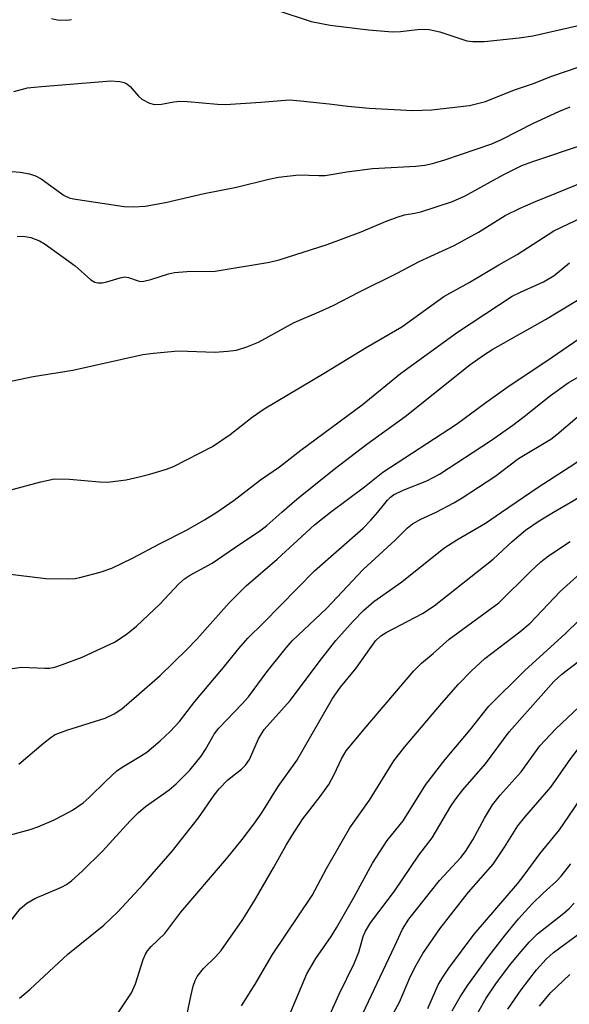
# Model space of a CAD drawing. Units: inches. Extents: x 1201773 to 1207772, y 577456 to 581456.
# Drawn here: x 1203593 to 1203694, y 578909 to 579091 of the extents above; entities that cross this region are included whole.
import ezdxf

# ---------------------------------------------------------------- set-up
doc = ezdxf.new("R2010")
doc.units = ezdxf.units.IN
doc.header["$MEASUREMENT"] = 0
doc.layers.add('Undefined', color=1, linetype='Continuous')

msp = doc.modelspace()

# ---------------------------------------------------------------- linework, layer by layer
at = {"layer": 'Undefined'}
for points, elevation in [([(1203640.4, 579092.42), (1203646.77, 579090.38), (1203650.23, 579089.67), (1203657.33, 579088.81), (1203661.75, 579088.44), (1203663.17, 579088.49), (1203666.8, 579088.92), (1203668.48, 579088.87), (1203670.42, 579088.44), (1203675.39, 579086.81), (1203676.53, 579086.67), (1203678.57, 579086.69), (1203685.05, 579087.33), (1203687.57, 579087.7), (1203702.94, 579091.19)], 536), ([(1203598.94, 579090.9), (1203600.06, 579090.64), (1203601.79, 579090.58), (1203602.64, 579090.7)], 536), ([(1203592.03, 579077.49), (1203594.55, 579078.11), (1203597.09, 579078.41), (1203609.87, 579079.43), (1203611.54, 579079.28), (1203612.33, 579079.09), (1203612.82, 579078.88), (1203613.44, 579078.38), (1203614.95, 579076.62), (1203615.58, 579076.08), (1203616.96, 579075.29), (1203617.93, 579075.05), (1203619.2, 579075.1), (1203621.45, 579075.57), (1203622.57, 579075.7), (1203623.96, 579075.64), (1203629.49, 579075.12), (1203630.95, 579075.06), (1203637.46, 579075.48), (1203642.76, 579075.92), (1203644.8, 579075.77), (1203650.05, 579075.2), (1203653.48, 579074.74), (1203657.44, 579074.38), (1203665.49, 579073.97), (1203668.93, 579074.07), (1203675.89, 579074.91), (1203678.86, 579075.62), (1203684.17, 579077.78), (1203687.5, 579078.85), (1203691.03, 579080.26), (1203696.26, 579082.04)], 538), ([(1203591.68, 579062.74), (1203593.15, 579062.63), (1203594.91, 579062.31), (1203596.02, 579061.94), (1203597.06, 579061.39), (1203601.28, 579058.29), (1203602.2, 579057.88), (1203603.01, 579057.67), (1203612.3, 579056.26), (1203614.01, 579056.2), (1203616.18, 579056.36), (1203619.93, 579057.01), (1203627.02, 579058.69), (1203633.02, 579059.83), (1203638.98, 579061.34), (1203640.72, 579061.66), (1203644.48, 579062.1), (1203648.14, 579061.98), (1203649.31, 579062.02), (1203653.31, 579062.66), (1203658.05, 579063.26), (1203666, 579063.69), (1203667.65, 579063.89), (1203669.11, 579064.2), (1203671.36, 579064.89), (1203680.02, 579067.8), (1203681.79, 579068.6), (1203687.67, 579071.66), (1203692.32, 579073.77), (1203694.45, 579074.61)], 540), ([(1203592.59, 579050.75), (1203593.71, 579050.84), (1203595.12, 579050.58), (1203596.76, 579049.98), (1203597.75, 579049.37), (1203603.3, 579045.36), (1203606.21, 579042.78), (1203606.93, 579042.36), (1203607.44, 579042.23), (1203608.27, 579042.26), (1203609.12, 579042.41), (1203611.56, 579043.18), (1203612.35, 579043.33), (1203613.1, 579043.24), (1203614.88, 579042.57), (1203615.4, 579042.5), (1203615.92, 579042.53), (1203617.24, 579042.83), (1203620.47, 579043.86), (1203621.58, 579044.12), (1203623.88, 579044.29), (1203629.05, 579044.39), (1203639.09, 579046.03), (1203640.85, 579046.48), (1203649.68, 579049.31), (1203655.97, 579051.62), (1203660.42, 579053.54), (1203662.55, 579054.32), (1203663.91, 579054.73), (1203665.84, 579055.05), (1203666.96, 579055.33), (1203672.76, 579057.18), (1203675.12, 579058.24), (1203682.08, 579062.12), (1203685.53, 579063.81), (1203687.55, 579064.58), (1203696.91, 579067.73)], 542), ([(1203590.6, 579023.91), (1203595.59, 579025.01), (1203602.88, 579026.13), (1203615.76, 579029.03), (1203617.71, 579029.3), (1203622.29, 579029.7), (1203629.08, 579029.48), (1203631.33, 579029.63), (1203633.01, 579029.86), (1203634.92, 579030.44), (1203637.06, 579031.3), (1203643.59, 579034.91), (1203648.24, 579036.86), (1203650.8, 579038.05), (1203655.51, 579040.52), (1203662.6, 579044), (1203666.65, 579046.13), (1203673.06, 579049.13), (1203677.55, 579051.59), (1203682.49, 579054.6), (1203685.24, 579055.99), (1203688.06, 579057.23), (1203697.53, 579061.05)], 544), ([(1203591.05, 579003.99), (1203596.97, 579005.58), (1203599.5, 579006.11), (1203602.25, 579006.08), (1203607.8, 579005.59), (1203609.26, 579005.55), (1203612.66, 579005.96), (1203615.11, 579006.49), (1203617.03, 579007), (1203620.09, 579007.91), (1203621.4, 579008.4), (1203628.56, 579012.09), (1203631.83, 579014.29), (1203635.91, 579017.52), (1203638.07, 579019), (1203649.14, 579025.62), (1203656.86, 579030.34), (1203663.41, 579034.14), (1203671.16, 579039.72), (1203675.84, 579042.27), (1203681.27, 579045.52), (1203684.65, 579047.44), (1203691.42, 579051.81), (1203697.98, 579054.92)], 546), ([(1203681.78, 579000), (1203688.51, 579004.59), (1203695.31, 579008.96), (1203700.49, 579012.85), (1203706.68, 579017.79), (1203712.56, 579023.33), (1203714.83, 579025.06), (1203718.48, 579027.64), (1203727.23, 579035.11), (1203733.79, 579039.43), (1203739.66, 579042.51), (1203744.66, 579044.67), (1203751.15, 579047.21), (1203757.38, 579049.78), (1203761.53, 579051.07), (1203763.52, 579051.5), (1203764.84, 579051.67), (1203769.76, 579051.67), (1203770.84, 579051.51), (1203771.87, 579051.12), (1203773.04, 579050.33), (1203774.04, 579049.3), (1203776.14, 579046.76), (1203777.35, 579044.89)], 558), ([(1203691.35, 579000), (1203695.19, 579002.23), (1203697.01, 579003.4), (1203703.69, 579008.41), (1203705.36, 579009.94), (1203715.81, 579020.66), (1203716.8, 579021.58), (1203722.69, 579026.17), (1203728.87, 579031.41), (1203737.38, 579037.32), (1203739.61, 579038.62), (1203741.79, 579039.64), (1203748.78, 579042.57), (1203758.41, 579046.21), (1203760.18, 579046.7), (1203762.41, 579047.01), (1203764.07, 579047.09), (1203765.2, 579047.03), (1203767.22, 579046.59), (1203768.61, 579046.1), (1203769.8, 579045.29), (1203771.85, 579043.58), (1203772.88, 579042.5), (1203773.45, 579041.59)], 560), ([(1203629.36, 579000), (1203632.55, 579002.23), (1203637.43, 579005.93), (1203640.89, 579008.36), (1203644.83, 579011.44), (1203656.14, 579019.74), (1203663.21, 579025.51), (1203673.66, 579033.17), (1203683.78, 579039.75), (1203685.27, 579040.53), (1203689.51, 579042.42), (1203691.5, 579043.6), (1203694.31, 579045.93)], 548), ([(1203641.34, 579000), (1203644.11, 579002.39), (1203650.96, 579007.94), (1203656.99, 579012.52), (1203664.04, 579017.59), (1203675.96, 579027.14), (1203678.45, 579028.94), (1203680.17, 579029.99), (1203689.88, 579035.46), (1203697.81, 579040.24)], 550), ([(1203650.29, 579000), (1203656.56, 579004.64), (1203659.96, 579007.34), (1203673.5, 579016.19), (1203678.89, 579020.21), (1203683.19, 579023.26), (1203690.14, 579027.87), (1203698.97, 579033.95)], 552), ([(1203659.05, 579000), (1203660.81, 579002.23), (1203661.35, 579002.78), (1203661.88, 579003.17), (1203663.69, 579004.02), (1203668.03, 579005.74), (1203670.4, 579007), (1203679.74, 579013.15), (1203683.9, 579016.04), (1203685.99, 579017.61), (1203690.78, 579021.51), (1203694.08, 579023.79), (1203699.43, 579026.87)], 554), ([(1203669.76, 579000), (1203673.04, 579001.73), (1203674.55, 579002.62), (1203680.56, 579006.55), (1203684.93, 579009.86), (1203690.85, 579013.43), (1203691.98, 579014.29), (1203695.72, 579017.49)], 556), ([(1203588.62, 578939.85), (1203595, 578941.58), (1203596.41, 578942.03), (1203599.33, 578943.29), (1203601.11, 578944.18), (1203602.81, 578945.15), (1203604.76, 578946.5), (1203605.88, 578947.45), (1203608.99, 578950.54), (1203610.98, 578952.35), (1203611.94, 578953.02), (1203615.34, 578955.05), (1203616.49, 578955.82), (1203618.94, 578957.87), (1203620.81, 578959.64), (1203622.51, 578961.47), (1203625.35, 578965.13), (1203630.63, 578971.38), (1203633.43, 578974.92), (1203635.11, 578976.82), (1203637.96, 578979.62), (1203647.38, 578989.22), (1203656.31, 578997.07), (1203657.74, 578998.5), (1203659.05, 579000)], 554), ([(1203590.34, 578988.71), (1203597.9, 578987.81), (1203601.88, 578987.74), (1203603.31, 578987.8), (1203604.17, 578987.94), (1203607.88, 578988.93), (1203610.07, 578989.69), (1203613.87, 578991.53), (1203618.96, 578994.25), (1203623.79, 578996.71), (1203627.12, 578998.6), (1203629.36, 579000)], 548), ([(1203590.66, 578923.68), (1203593.16, 578926.93), (1203594.4, 578928.02), (1203595.85, 578928.83), (1203600.81, 578930.93), (1203601.72, 578931.43), (1203602.6, 578932.09), (1203604.6, 578933.9), (1203608.33, 578937.6), (1203613.41, 578943.17), (1203614.87, 578944.63), (1203616.23, 578945.77), (1203620.62, 578948.85), (1203621.92, 578949.97), (1203624.42, 578952.52), (1203626.48, 578955.05), (1203627.31, 578956.28), (1203628.91, 578959.13), (1203629.72, 578960.25), (1203634.02, 578964.68), (1203635.19, 578965.99), (1203638.63, 578970.63), (1203642.15, 578975.01), (1203643.26, 578976.28), (1203649.56, 578982.26), (1203656.31, 578989.45), (1203662.19, 578994.87), (1203664.5, 578997.14), (1203665.42, 578997.82), (1203666.91, 578998.71), (1203669.76, 579000)], 556), ([(1203591.71, 578971.23), (1203593.4, 578971.44), (1203597.74, 578971.27), (1203598.57, 578971.3), (1203599.55, 578971.46), (1203600.97, 578971.92), (1203604.6, 578973.32), (1203610.56, 578976.07), (1203612.66, 578977.47), (1203614.59, 578979.03), (1203618.87, 578983.04), (1203622.41, 578986.79), (1203623.44, 578987.73), (1203624.37, 578988.35), (1203628.55, 578990.6), (1203633.59, 578994.1), (1203637.25, 578996.5), (1203638.6, 578997.53), (1203641.34, 579000)], 550), ([(1203592.91, 578953.6), (1203597.49, 578957.47), (1203598.88, 578958.56), (1203599.61, 578959.03), (1203601.76, 578959.86), (1203608.79, 578962.05), (1203610.48, 578962.84), (1203611.87, 578963.8), (1203614.6, 578966.09), (1203618.93, 578969.92), (1203623.84, 578974.7), (1203625.68, 578976.59), (1203631.64, 578983.29), (1203634.81, 578986.42), (1203640.5, 578991.33), (1203647.36, 578997.68), (1203650.29, 579000)], 552), ([(1203593.02, 578910.51), (1203595, 578912.16), (1203601.93, 578918.6), (1203608.56, 578923.95), (1203611.15, 578926.41), (1203615.83, 578931.44), (1203621.22, 578937.63), (1203625.98, 578943.7), (1203628.91, 578947.91), (1203629.82, 578949.04), (1203631.42, 578950.71), (1203633.95, 578952.68), (1203634.67, 578953.39), (1203635.39, 578954.48), (1203637.06, 578958.23), (1203638.09, 578959.99), (1203642.85, 578965.3), (1203648.64, 578972.98), (1203651.31, 578976.36), (1203654.46, 578979.92), (1203656.4, 578981.92), (1203658.31, 578983.55), (1203663.42, 578987.17), (1203671.18, 578993.39), (1203673.54, 578994.93), (1203678.84, 578997.97), (1203681.78, 579000)], 558), ([(1203611.24, 578907.79), (1203613.66, 578911.49), (1203614.39, 578913.16), (1203615.81, 578917.64), (1203616.23, 578918.61), (1203616.61, 578919.22), (1203617.3, 578920.01), (1203619.8, 578922.44), (1203622.77, 578926.32), (1203631.15, 578936.16), (1203634.04, 578939.7), (1203636.17, 578942.52), (1203637.64, 578944.66), (1203640.67, 578949.46), (1203644.08, 578954.27), (1203650.66, 578965.68), (1203652.16, 578967.75), (1203655.05, 578971.28), (1203658.61, 578976.28), (1203659.58, 578977.21), (1203660.53, 578977.85), (1203667.22, 578981.36), (1203669.42, 578982.78), (1203680.27, 578991.37), (1203683.77, 578994.62), (1203686.22, 578996.66), (1203688.73, 578998.43), (1203691.35, 579000)], 560), ([(1203633.91, 578909.07), (1203636.45, 578913.11), (1203639.64, 578918.54), (1203646.9, 578929.39), (1203649.55, 578934.36), (1203653.89, 578941.87), (1203657.47, 578946.97), (1203661.99, 578954.23), (1203663.93, 578956.74), (1203670.78, 578964.84), (1203673.86, 578968.32), (1203676.24, 578970.81), (1203678.73, 578973.06), (1203685.18, 578977.99), (1203687.07, 578979.55), (1203692.57, 578985.41), (1203699.25, 578991.38), (1203703.26, 578995.63), (1203707.6, 579000)], 564), ([(1203640.23, 578901.41), (1203645.96, 578914.96), (1203647.59, 578917.8), (1203650.43, 578921.89), (1203651.41, 578923.43), (1203654.61, 578929.07), (1203658.06, 578935.37), (1203660.76, 578939.53), (1203663.68, 578943.17), (1203667.83, 578949.84), (1203671.44, 578954.48), (1203676.01, 578959.94), (1203679.45, 578964.25), (1203686.06, 578970.86), (1203693.57, 578977.65), (1203701.23, 578985.12), (1203704.43, 578988.55), (1203709.77, 578994.67), (1203714.2, 579000)], 566), ([(1203660.14, 578904.46), (1203663.02, 578909.77), (1203665.04, 578914.57), (1203666.07, 578916.58), (1203667.33, 578918.73), (1203670.42, 578923.25), (1203675.69, 578930), (1203680.26, 578935.15), (1203682.35, 578938.29), (1203684.78, 578942.24), (1203686.07, 578943.82), (1203690.87, 578949.33), (1203694.56, 578954.62), (1203695.78, 578956.21), (1203698.36, 578959.31), (1203703.87, 578965.57), (1203711.54, 578974.04), (1203713.07, 578975.83), (1203714.25, 578977.37), (1203715.19, 578978.81), (1203719.3, 578985.7), (1203720.39, 578987.66), (1203723.36, 578993.78), (1203726.05, 579000)], 572), ([(1203668.21, 578908.61), (1203670.11, 578912.94), (1203670.97, 578914.39), (1203672.12, 578916.05), (1203676.78, 578922.28), (1203684.75, 578931.56), (1203685.98, 578933.14), (1203688.85, 578937.11), (1203692.47, 578941.5), (1203695.12, 578945.36), (1203698.4, 578950.43), (1203703.7, 578957.99), (1203705.93, 578960.81), (1203712.74, 578968.79), (1203715.77, 578972.69), (1203717.11, 578974.6), (1203717.86, 578975.85), (1203719.82, 578979.56), (1203724.62, 578988.12), (1203725.33, 578989.7), (1203728.23, 578997.26), (1203728.98, 578998.8), (1203729.69, 579000)], 574), ([(1203623.84, 578907.29), (1203624.63, 578911.1), (1203625.05, 578912.73), (1203625.41, 578913.77), (1203625.78, 578914.48), (1203626.93, 578915.94), (1203629.14, 578918.1), (1203630.17, 578919.27), (1203634.18, 578925.02), (1203636.42, 578928.69), (1203639.81, 578934.51), (1203642.13, 578938.7), (1203643.18, 578940.41), (1203645.24, 578943.53), (1203648.42, 578947.63), (1203650, 578949.88), (1203650.96, 578951.67), (1203652.31, 578954.6), (1203653.2, 578956.04), (1203656.49, 578960.07), (1203665.64, 578970.78), (1203667.03, 578972.22), (1203669.21, 578973.98), (1203672.18, 578976.59), (1203681.31, 578983.32), (1203687.11, 578989.1), (1203689.05, 578990.85), (1203690.46, 578991.93), (1203694.45, 578994.57)], 562), ([(1203647.32, 578901.04), (1203651.92, 578911.22), (1203654.65, 578916.89), (1203655.5, 578919), (1203656.33, 578921.85), (1203656.74, 578922.87), (1203657.69, 578924.37), (1203662.09, 578930.2), (1203666.57, 578936.84), (1203669.04, 578940), (1203672.47, 578945.85), (1203673.25, 578947.04), (1203674.66, 578948.85), (1203678.85, 578953.68), (1203683.2, 578959.54), (1203691.4, 578968.84), (1203692.88, 578970.17), (1203697.08, 578973.33)], 568), ([(1203654.63, 578904.21), (1203662.18, 578920.16), (1203663.56, 578923.22), (1203664.73, 578925.06), (1203670.38, 578932.18), (1203674.28, 578936.43), (1203675.15, 578937.49), (1203676.54, 578939.66), (1203678.66, 578943.68), (1203680.14, 578946.13), (1203681.56, 578947.91), (1203685.38, 578952.16), (1203688.86, 578956.99), (1203691.81, 578960.11), (1203696.08, 578964.16)], 570), ([(1203672.7, 578908.15), (1203674.18, 578910.76), (1203675.57, 578912.92), (1203679.47, 578918.23), (1203682.47, 578922.09), (1203684.93, 578925.1), (1203687.43, 578927.89), (1203689.46, 578929.86), (1203691.9, 578932.02), (1203692.79, 578932.97), (1203694.56, 578935.22)], 576), ([(1203677.4, 578907.8), (1203678.96, 578910.48), (1203680.76, 578913.14), (1203683.29, 578916.53), (1203685.02, 578918.65), (1203686.89, 578920.83), (1203688.43, 578922.38), (1203693.26, 578926.14), (1203694.24, 578927.01), (1203695.19, 578928)], 578), ([(1203682.96, 578908.48), (1203685.42, 578912.04), (1203688.26, 578915.7), (1203689.98, 578917.71), (1203691.37, 578918.93), (1203696.69, 578922.86)], 580), ([(1203688.77, 578909.04), (1203690.83, 578911.47), (1203694.34, 578914.87)], 582)]:
    msp.add_lwpolyline(points, dxfattribs=dict(at, elevation=elevation))

doc.saveas('drawing.dxf')
